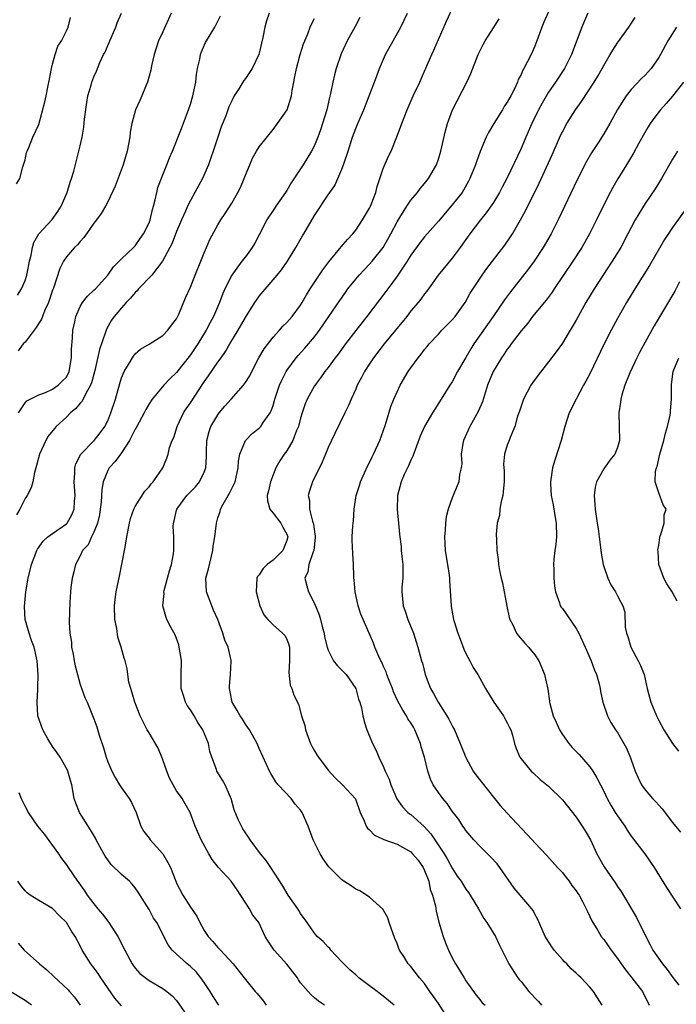
# Model space of a CAD drawing. Units: inches. Extents: x 2559000 to 2562000, y 1536000 to 1539000.
# Drawn here: x 2559950 to 2560046, y 1537363 to 1537506 of the extents above; entities that cross this region are included whole.
import ezdxf

# ---------------------------------------------------------------- set-up
doc = ezdxf.new("R2010")
doc.units = ezdxf.units.IN
doc.header["$MEASUREMENT"] = 0
doc.layers.add('LD25591536_2ft', color=123, linetype='Continuous')

msp = doc.modelspace()

# ---------------------------------------------------------------- linework, layer by layer
at = {"layer": 'LD25591536_2ft'}
for points, elevation in [([(2560027.76, 1537509), (2560026.3, 1537505.7), (2560026, 1537505), (2560025.31, 1537503), (2560025, 1537502.23), (2560024.45, 1537501), (2560023.91, 1537499.91), (2560023.41, 1537499), (2560023.25, 1537498.75), (2560023, 1537498.14), (2560022.61, 1537497.39), (2560022.47, 1537497), (2560022.03, 1537496.03), (2560021.52, 1537495), (2560021, 1537494.11), (2560020.55, 1537493.45), (2560020.29, 1537493), (2560019.03, 1537491), (2560018.29, 1537489.71), (2560017.96, 1537489), (2560017.08, 1537486.92), (2560016.54, 1537485.46), (2560016.39, 1537485), (2560015.58, 1537483), (2560015.38, 1537482.62), (2560014.66, 1537481.35), (2560014.44, 1537481), (2560013, 1537479.18), (2560011, 1537476.84), (2560009, 1537474.56), (2560008.32, 1537473.68), (2560007, 1537471.89), (2560006.46, 1537471), (2560005, 1537468.82), (2560003.65, 1537467), (2560003.39, 1537466.61), (2560000.63, 1537463), (2559999, 1537460.97), (2559997.5, 1537459), (2559996.46, 1537457.54), (2559996.04, 1537457), (2559995, 1537455.57), (2559994.54, 1537455), (2559993.91, 1537454.09), (2559993, 1537452.93), (2559991.96, 1537451), (2559991.67, 1537450.33), (2559991.23, 1537449), (2559991, 1537448.23), (2559990.68, 1537447), (2559990.43, 1537446.43), (2559989.88, 1537445), (2559989, 1537443.5), (2559988.62, 1537443), (2559987.97, 1537442.03), (2559987.42, 1537441), (2559987, 1537440.01), (2559986.62, 1537439), (2559986.33, 1537437.67), (2559986.14, 1537437), (2559986.21, 1537436.21), (2559986.55, 1537435), (2559987, 1537434.45), (2559988.11, 1537433), (2559988.41, 1537432.41), (2559989, 1537431.37), (2559989.14, 1537431), (2559989, 1537430.45), (2559988.43, 1537429), (2559987, 1537427.62), (2559986.14, 1537427), (2559985.59, 1537426.41), (2559985, 1537425.5), (2559984.76, 1537425.24), (2559984.65, 1537425), (2559984.55, 1537423), (2559985.06, 1537421), (2559985.67, 1537419.67), (2559986.23, 1537419), (2559987, 1537418.24), (2559988.39, 1537417), (2559988.69, 1537416.69), (2559989, 1537416.13), (2559989.31, 1537415.31), (2559989.38, 1537415), (2559989.4, 1537413.4), (2559989.4, 1537413), (2559989.3, 1537411.3), (2559989.48, 1537409.48), (2559989.72, 1537409), (2559990.04, 1537408.04), (2559990.71, 1537406.71), (2559991.15, 1537405), (2559991.6, 1537403.6), (2559991.69, 1537403), (2559992.1, 1537401.9), (2559992.46, 1537401), (2559992.63, 1537400.63), (2559993, 1537399.92), (2559993.35, 1537399.35), (2559993.59, 1537399), (2559995, 1537397.14), (2559996.03, 1537396.03), (2559997.09, 1537395), (2559998.95, 1537392.95), (2559999.63, 1537391), (2560000.21, 1537389.79), (2560000.51, 1537389), (2560000.7, 1537388.7), (2560001, 1537388.46), (2560001.71, 1537387.71), (2560003, 1537387.14), (2560003.08, 1537387.08), (2560005, 1537386.38), (2560007, 1537385.27), (2560007.27, 1537385), (2560008.05, 1537384.05), (2560008.8, 1537383), (2560009, 1537382.58), (2560009.6, 1537381), (2560009.83, 1537379.83), (2560010.13, 1537379), (2560010.57, 1537377.43), (2560010.68, 1537376.68), (2560011.09, 1537375.09), (2560011.68, 1537373), (2560012.05, 1537372.05), (2560012.45, 1537371), (2560013, 1537369.89), (2560013.49, 1537369), (2560014.08, 1537368.08), (2560014.73, 1537367), (2560015, 1537366.57), (2560016.49, 1537364.49), (2560017, 1537363.83), (2560017.38, 1537363.38), (2560017.81, 1537363)], 8450), ([(2559986.43, 1537507), (2559986.07, 1537505.93), (2559985.8, 1537505), (2559985.51, 1537503.51), (2559985, 1537501.2), (2559984.94, 1537501), (2559983.96, 1537499), (2559983.59, 1537498.41), (2559983, 1537497.53), (2559982.76, 1537497.24), (2559982.05, 1537496.05), (2559981.37, 1537495), (2559981, 1537494.3), (2559980.59, 1537493.41), (2559980.13, 1537492.13), (2559979.49, 1537490.51), (2559978.97, 1537489.03), (2559978.3, 1537487), (2559977.99, 1537486.01), (2559977.62, 1537485), (2559976.76, 1537483), (2559975.67, 1537481), (2559975, 1537479.82), (2559974.59, 1537479), (2559974.3, 1537478.3), (2559973.71, 1537477), (2559973, 1537475.33), (2559972.37, 1537473.63), (2559970.96, 1537471), (2559969.4, 1537469), (2559967.49, 1537467), (2559967.28, 1537466.72), (2559967, 1537466.49), (2559966.33, 1537465.67), (2559965.69, 1537465), (2559965, 1537464.24), (2559963.94, 1537463), (2559963.56, 1537462.44), (2559962.83, 1537461.17), (2559962.69, 1537460.69), (2559961.81, 1537458.19), (2559961.14, 1537455.14), (2559960.66, 1537453.34), (2559960.51, 1537453), (2559959.8, 1537451.8), (2559959.28, 1537450.72), (2559959, 1537450.43), (2559958.36, 1537449.64), (2559957.6, 1537449), (2559957, 1537448.38), (2559955.52, 1537447), (2559955.27, 1537446.73), (2559954.38, 1537445.62), (2559954.03, 1537445), (2559953.1, 1537443), (2559952.66, 1537441.34), (2559952.36, 1537440.36), (2559952.11, 1537439), (2559951.89, 1537438.11), (2559951.31, 1537437), (2559951, 1537436.56), (2559950.23, 1537435), (2559949.78, 1537434.22)], 8462), ([(2559949.92, 1537466.08), (2559950.47, 1537467), (2559951, 1537468.23), (2559951.24, 1537469), (2559951.64, 1537471), (2559951.87, 1537471.87), (2559952.09, 1537473), (2559952.29, 1537473.71), (2559953.01, 1537474.99), (2559954.92, 1537477.08), (2559955.77, 1537478.23), (2559956.22, 1537479), (2559957.09, 1537481), (2559957.53, 1537482.47), (2559957.75, 1537483), (2559958.07, 1537484.07), (2559958.83, 1537487), (2559959, 1537487.74), (2559959.27, 1537489), (2559959.52, 1537490.48), (2559959.64, 1537491.64), (2559959.95, 1537494.05), (2559960.12, 1537495), (2559960.58, 1537496.58), (2559960.68, 1537497), (2559961, 1537497.79), (2559961.38, 1537498.62), (2559961.86, 1537499.86), (2559962.41, 1537501), (2559962.62, 1537501.38), (2559963, 1537502.33), (2559963.22, 1537502.78), (2559963.3, 1537503), (2559964.18, 1537505), (2559964.36, 1537505.64), (2559965.02, 1537507.02)], 8468), ([(2559972.21, 1537507), (2559971, 1537504.31), (2559970.39, 1537503), (2559969.75, 1537501), (2559969.38, 1537499.38), (2559969.26, 1537498.74), (2559968.76, 1537497), (2559968.57, 1537496.57), (2559967.93, 1537495), (2559967.65, 1537494.35), (2559967.01, 1537493), (2559966.48, 1537491), (2559966.26, 1537489.74), (2559966.19, 1537489), (2559966.02, 1537488.02), (2559965.81, 1537487), (2559965.35, 1537485.35), (2559965.24, 1537485), (2559964.09, 1537481.91), (2559963, 1537479.65), (2559962.66, 1537479), (2559962.04, 1537477.96), (2559961.36, 1537477), (2559961, 1537476.56), (2559959.93, 1537475), (2559959.54, 1537474.46), (2559959, 1537473.89), (2559958.61, 1537473.39), (2559958.19, 1537473), (2559957, 1537471.63), (2559956.58, 1537471), (2559956.05, 1537469.95), (2559955.12, 1537467.12), (2559955, 1537466.8), (2559954.4, 1537465), (2559953.89, 1537463.9), (2559953.54, 1537463), (2559953.4, 1537462.6), (2559953, 1537462.01), (2559952.62, 1537461.38), (2559951, 1537459.28), (2559950.75, 1537459), (2559949.99, 1537458.01)], 8466), ([(2559994.48, 1537363), (2559993.6, 1537363.6), (2559993, 1537364.1), (2559992.52, 1537364.52), (2559992.08, 1537365), (2559991, 1537366.28), (2559990.7, 1537366.7), (2559990.53, 1537367), (2559989.87, 1537367.87), (2559988.98, 1537368.99), (2559987.15, 1537371), (2559986.3, 1537372.3), (2559985.88, 1537373), (2559984.93, 1537375), (2559984.09, 1537376.09), (2559983.58, 1537377), (2559981.77, 1537379.77), (2559980.9, 1537381), (2559979.05, 1537383.05), (2559978.17, 1537384.17), (2559977.66, 1537385), (2559976.58, 1537387), (2559975.69, 1537389), (2559974.95, 1537391), (2559974.23, 1537392.23), (2559973.82, 1537393), (2559973, 1537394.15), (2559972.48, 1537395), (2559971.99, 1537395.99), (2559971.56, 1537397), (2559971, 1537398.64), (2559970.87, 1537399), (2559970.31, 1537400.31), (2559969, 1537402.55), (2559968.72, 1537403), (2559968.13, 1537404.13), (2559967.72, 1537405), (2559966.93, 1537407), (2559966.52, 1537408.52), (2559966.35, 1537409), (2559966.08, 1537409.92), (2559965.9, 1537411), (2559965.82, 1537411.82), (2559965.51, 1537413), (2559965.38, 1537413.38), (2559964.96, 1537415), (2559964.46, 1537416.46), (2559964.31, 1537417.69), (2559964.02, 1537419), (2559963.98, 1537421), (2559964.09, 1537421.91), (2559964.25, 1537423), (2559964.72, 1537425.28), (2559965.44, 1537429), (2559965.51, 1537429.51), (2559965.76, 1537431), (2559966.14, 1537433), (2559966.33, 1537433.67), (2559966.79, 1537435), (2559967, 1537435.43), (2559968.39, 1537437.61), (2559969, 1537438.28), (2559969.29, 1537438.71), (2559969.6, 1537439), (2559970.99, 1537441.01), (2559971.57, 1537442.43), (2559971.77, 1537443), (2559971.98, 1537443.98), (2559972.38, 1537445), (2559972.59, 1537445.41), (2559973.06, 1537447), (2559974.02, 1537449), (2559974.41, 1537449.59), (2559975, 1537450.44), (2559977, 1537453.5), (2559977.64, 1537454.36), (2559979, 1537456.34), (2559979.46, 1537457), (2559980.11, 1537457.89), (2559980.73, 1537459), (2559981.94, 1537461), (2559983, 1537462.86), (2559984.38, 1537465), (2559984.62, 1537465.38), (2559985, 1537465.92), (2559987.59, 1537469), (2559988.22, 1537469.78), (2559989.09, 1537471), (2559990.31, 1537473), (2559991.28, 1537474.72), (2559991.46, 1537475), (2559993, 1537477.64), (2559995, 1537480.65), (2559995.98, 1537482.02), (2559996.41, 1537483), (2559997, 1537484.38), (2559997.22, 1537485), (2559997.31, 1537485.31), (2559997.89, 1537487), (2559998.53, 1537489), (2559999, 1537490.29), (2559999.29, 1537491), (2560000.17, 1537493), (2560000.4, 1537493.6), (2560000.98, 1537495), (2560001.73, 1537497), (2560002.06, 1537497.94), (2560002.48, 1537499), (2560003.35, 1537501), (2560004.42, 1537503), (2560005.54, 1537505), (2560006.5, 1537507)], 8456), ([(2560004.59, 1537363), (2560003, 1537364.35), (2560002.6, 1537364.6), (2560002.13, 1537365), (2560001, 1537365.85), (2559999.45, 1537367), (2559999, 1537367.41), (2559998.15, 1537368.15), (2559997.28, 1537369), (2559997, 1537369.33), (2559995.39, 1537371), (2559995.23, 1537371.23), (2559995, 1537371.45), (2559994.27, 1537372.27), (2559993.43, 1537373), (2559993, 1537373.45), (2559991.95, 1537375), (2559991, 1537376.31), (2559990.75, 1537376.75), (2559990.59, 1537377), (2559989.19, 1537379), (2559988.37, 1537380.37), (2559986.69, 1537383), (2559986.02, 1537384.02), (2559985.17, 1537385), (2559983.69, 1537387), (2559983.43, 1537387.43), (2559983, 1537388.03), (2559982.64, 1537388.64), (2559982.41, 1537389), (2559981.95, 1537389.95), (2559981.38, 1537391.38), (2559980.91, 1537393), (2559980.81, 1537393.19), (2559980.04, 1537395), (2559979.68, 1537395.68), (2559978.85, 1537397), (2559978.78, 1537397.22), (2559978.1, 1537399), (2559977.83, 1537399.82), (2559977.62, 1537401), (2559976.8, 1537403), (2559976.06, 1537404.06), (2559975.54, 1537405), (2559975, 1537405.89), (2559974.54, 1537406.54), (2559974.3, 1537407), (2559973.98, 1537407.98), (2559973.68, 1537409), (2559973.65, 1537411), (2559973.7, 1537413), (2559973.62, 1537413.62), (2559973.39, 1537415), (2559973.32, 1537415.32), (2559972.78, 1537416.78), (2559972.2, 1537417.8), (2559971.6, 1537419), (2559971.42, 1537419.42), (2559971, 1537421), (2559971.2, 1537422.8), (2559971.17, 1537423), (2559971.21, 1537423.21), (2559971.95, 1537426.05), (2559972.25, 1537427), (2559972.54, 1537428.54), (2559972.6, 1537429), (2559972.61, 1537429.39), (2559972.58, 1537431), (2559972.52, 1537432.52), (2559972.54, 1537433), (2559972.65, 1537433.35), (2559973, 1537434.89), (2559973.03, 1537435), (2559974.48, 1537437), (2559975.74, 1537438.26), (2559976.32, 1537439), (2559977, 1537440.41), (2559977.24, 1537441), (2559977.32, 1537442.68), (2559977.32, 1537443), (2559977.35, 1537443.35), (2559977.38, 1537445), (2559977.72, 1537446.28), (2559977.99, 1537447), (2559979, 1537448.73), (2559979.2, 1537449), (2559980.01, 1537449.99), (2559980.9, 1537451), (2559982.73, 1537453), (2559983, 1537453.39), (2559983.61, 1537454.39), (2559983.91, 1537455), (2559984.96, 1537457), (2559985.69, 1537458.31), (2559987, 1537459.99), (2559987.93, 1537461), (2559988.43, 1537461.57), (2559989, 1537462.1), (2559989.76, 1537463), (2559991, 1537464.65), (2559991.22, 1537465), (2559991.87, 1537466.13), (2559992.41, 1537467), (2559994.22, 1537469.78), (2559995.09, 1537470.91), (2559996.03, 1537472.03), (2559996.9, 1537473.1), (2559997.82, 1537474.18), (2559998.58, 1537475), (2559999, 1537475.52), (2560000.01, 1537477), (2560001, 1537478.71), (2560001.14, 1537479), (2560001.24, 1537479.24), (2560001.92, 1537481), (2560002.13, 1537481.87), (2560003, 1537484.48), (2560003.76, 1537486.24), (2560004.13, 1537487), (2560004.95, 1537489.05), (2560005.51, 1537490.49), (2560005.68, 1537491), (2560006.48, 1537493), (2560007.35, 1537495), (2560008.29, 1537497), (2560009, 1537498.61), (2560010.03, 1537501), (2560010.35, 1537501.65), (2560012.16, 1537505.84), (2560013, 1537507.66)], 8454), ([(2560032.71, 1537507), (2560032.18, 1537505.82), (2560031.85, 1537505), (2560030.34, 1537501), (2560029.32, 1537499), (2560028, 1537497), (2560027, 1537495.53), (2560026.06, 1537493.94), (2560025.56, 1537493), (2560024.56, 1537491), (2560023.68, 1537489), (2560023, 1537487.39), (2560020.93, 1537483), (2560020.26, 1537481.74), (2560019.89, 1537481), (2560019, 1537479.53), (2560017.96, 1537478.04), (2560017.11, 1537477), (2560015.57, 1537475), (2560014.16, 1537473), (2560013, 1537471.44), (2560010.99, 1537469), (2560009.32, 1537466.68), (2560009, 1537466.29), (2560008.48, 1537465.52), (2560008.06, 1537465), (2560007, 1537463.79), (2560006.42, 1537463), (2560004.79, 1537461), (2560003.14, 1537459), (2560001.57, 1537457), (2560001, 1537456.14), (2560000.27, 1537455), (2559999.86, 1537454.14), (2559999.23, 1537453), (2559999, 1537452.45), (2559998.32, 1537451), (2559997.94, 1537450.06), (2559997.4, 1537449), (2559995.98, 1537446.02), (2559995.47, 1537445), (2559995, 1537443.97), (2559994.6, 1537443), (2559994.14, 1537441.86), (2559992.74, 1537439), (2559992.3, 1537437.7), (2559992.11, 1537437), (2559992.29, 1537436.29), (2559992.3, 1537435), (2559992.71, 1537433.29), (2559992.83, 1537433), (2559992.87, 1537432.87), (2559993, 1537431.75), (2559993.1, 1537431.1), (2559993.1, 1537430.9), (2559992.91, 1537429), (2559992.82, 1537428.82), (2559992.22, 1537427), (2559992.06, 1537425.94), (2559991.64, 1537425), (2559991.9, 1537423.9), (2559992.14, 1537423), (2559993, 1537421.34), (2559993.7, 1537419.7), (2559993.9, 1537419), (2559994.2, 1537417.8), (2559994.42, 1537417), (2559994.49, 1537416.49), (2559994.85, 1537415), (2559995, 1537414.55), (2559995.78, 1537413), (2559996.31, 1537412.31), (2559997, 1537411.67), (2559997.6, 1537411), (2559999.02, 1537409), (2559999.43, 1537407.43), (2559999.6, 1537407), (2559999.82, 1537406.18), (2560000.02, 1537405), (2560000.21, 1537404.21), (2560000.64, 1537403), (2560001, 1537402.07), (2560001.44, 1537401), (2560001.97, 1537399.97), (2560002.36, 1537399), (2560003, 1537397.71), (2560003.27, 1537397), (2560003.85, 1537395.85), (2560004.08, 1537395), (2560004.95, 1537392.95), (2560005.79, 1537391.79), (2560006.59, 1537391), (2560006.81, 1537390.81), (2560007, 1537390.69), (2560008.94, 1537388.94), (2560009.9, 1537387.9), (2560011.85, 1537385), (2560012.27, 1537384.27), (2560013, 1537382.9), (2560013.75, 1537381.75), (2560014.29, 1537381), (2560015, 1537379.87), (2560015.38, 1537379.38), (2560015.64, 1537379), (2560016.84, 1537377), (2560017.6, 1537375.6), (2560018.04, 1537375), (2560019.28, 1537373), (2560019.83, 1537371.83), (2560021.23, 1537369), (2560022.52, 1537367), (2560022.75, 1537366.75), (2560023, 1537366.46), (2560024.14, 1537365), (2560024.57, 1537364.57), (2560025, 1537364.07), (2560025.54, 1537363.54), (2560025.97, 1537363)], 8448), ([(2559949.76, 1537482.24), (2559950.25, 1537483), (2559950.7, 1537484.7), (2559951, 1537485.71), (2559951.23, 1537486.77), (2559951.3, 1537487), (2559951.54, 1537487.54), (2559952.13, 1537489), (2559953, 1537490.88), (2559953.86, 1537494.14), (2559954.05, 1537495), (2559954.3, 1537496.3), (2559954.56, 1537497.44), (2559954.86, 1537499), (2559955, 1537499.6), (2559955.36, 1537501), (2559955.78, 1537502.22), (2559956.27, 1537503), (2559957, 1537504.47), (2559957.24, 1537505), (2559957.6, 1537506.4)], 8470), ([(2559950.07, 1537449), (2559951, 1537450.44), (2559951.26, 1537450.74), (2559953, 1537451.64), (2559953.96, 1537451.96), (2559955, 1537452.42), (2559955.82, 1537453), (2559956.39, 1537453.61), (2559957, 1537454.2), (2559957.42, 1537455), (2559957.76, 1537457), (2559957.75, 1537458.25), (2559957.9, 1537459.9), (2559957.95, 1537461), (2559958.22, 1537462.22), (2559958.37, 1537463), (2559959, 1537464.44), (2559959.32, 1537465), (2559960.05, 1537465.95), (2559961, 1537466.8), (2559961.21, 1537467), (2559963, 1537468.97), (2559963.82, 1537470.18), (2559965, 1537471.35), (2559966.75, 1537473), (2559967, 1537473.25), (2559967.7, 1537474.3), (2559968.2, 1537475), (2559969, 1537476.58), (2559969.16, 1537477), (2559969.5, 1537478.5), (2559969.66, 1537479), (2559969.9, 1537479.9), (2559970.12, 1537481), (2559970.3, 1537481.7), (2559971, 1537483.55), (2559971.6, 1537485), (2559971.98, 1537486.02), (2559972.4, 1537487), (2559973.72, 1537490.28), (2559974.74, 1537493), (2559975, 1537493.8), (2559975.35, 1537495), (2559975.45, 1537495.45), (2559975.77, 1537497), (2559975.88, 1537498.12), (2559976.04, 1537499), (2559976.36, 1537500.36), (2559976.46, 1537501), (2559976.6, 1537501.4), (2559977.22, 1537502.78), (2559978.53, 1537505), (2559979.35, 1537506.65)], 8464), ([(2559979.15, 1537363), (2559978.29, 1537364.29), (2559977.86, 1537365), (2559977, 1537366.31), (2559976.52, 1537367), (2559975.84, 1537367.84), (2559975, 1537368.62), (2559974.54, 1537369), (2559972.34, 1537371), (2559971.79, 1537371.79), (2559970.11, 1537375), (2559969.67, 1537375.67), (2559969, 1537376.9), (2559967.44, 1537379.44), (2559967, 1537380.07), (2559966.57, 1537380.57), (2559966.15, 1537381), (2559965, 1537381.98), (2559963.47, 1537383.47), (2559963, 1537384.11), (2559962.63, 1537384.63), (2559962.42, 1537385), (2559961.34, 1537387), (2559961.24, 1537387.24), (2559960.5, 1537388.49), (2559960.15, 1537389), (2559958.89, 1537391), (2559958.35, 1537392.35), (2559958.15, 1537393), (2559957.77, 1537395), (2559957.62, 1537395.62), (2559957.2, 1537397), (2559957.14, 1537397.14), (2559956.08, 1537399), (2559955.66, 1537399.66), (2559955, 1537400.56), (2559954.33, 1537401.67), (2559953.57, 1537403), (2559952.86, 1537405), (2559952.78, 1537407), (2559952.85, 1537408.85), (2559952.87, 1537409.13), (2559952.88, 1537411), (2559952.76, 1537413), (2559952.33, 1537415), (2559951.96, 1537415.96), (2559951.6, 1537417), (2559951.01, 1537419.01), (2559950.91, 1537420.91), (2559951.1, 1537423), (2559951.44, 1537425), (2559951.95, 1537427), (2559952.7, 1537429), (2559952.8, 1537429.2), (2559953.61, 1537430.39), (2559954.32, 1537431), (2559955, 1537431.49), (2559957, 1537432.88), (2559957.11, 1537433), (2559957.81, 1537434.19), (2559958.13, 1537435), (2559958.17, 1537436.17), (2559958.26, 1537437), (2559958.12, 1537439), (2559958.24, 1537440.24), (2559958.22, 1537441), (2559958.38, 1537441.62), (2559959, 1537442.8), (2559959.06, 1537442.94), (2559961.05, 1537445), (2559961.91, 1537446.09), (2559962.58, 1537447), (2559963, 1537447.82), (2559963.47, 1537449), (2559964.11, 1537451), (2559964.74, 1537453.26), (2559965, 1537454.1), (2559965.38, 1537455), (2559966.03, 1537456.03), (2559966.59, 1537457), (2559966.75, 1537457.25), (2559967, 1537457.57), (2559967.74, 1537458.26), (2559969, 1537458.98), (2559971, 1537460.24), (2559971.73, 1537461), (2559972.25, 1537461.75), (2559973, 1537462.67), (2559973.32, 1537463.32), (2559974.31, 1537465.69), (2559975, 1537467.24), (2559975.69, 1537469), (2559976.51, 1537471), (2559977, 1537472.25), (2559977.33, 1537473), (2559977.82, 1537474.18), (2559979, 1537476.3), (2559979.44, 1537477), (2559980.07, 1537477.93), (2559981, 1537479.46), (2559981.91, 1537481), (2559982.27, 1537481.73), (2559982.83, 1537483), (2559983, 1537483.5), (2559983.61, 1537485), (2559984.04, 1537485.96), (2559984.62, 1537487), (2559985, 1537487.61), (2559987, 1537490.11), (2559987.66, 1537491), (2559989.03, 1537493), (2559989.7, 1537495), (2559989.8, 1537495.8), (2559990, 1537497), (2559990.18, 1537497.82), (2559990.39, 1537499), (2559990.96, 1537501), (2559991.44, 1537502.56), (2559991.6, 1537503), (2559992.03, 1537504.03), (2559992.4, 1537505), (2559992.58, 1537505.42), (2559993, 1537506.25)], 8460), ([(2559999.62, 1537506.38), (2559998.93, 1537505.07), (2559997.78, 1537503), (2559996.88, 1537501.12), (2559996.18, 1537499), (2559995.94, 1537498.06), (2559995.69, 1537497), (2559995.36, 1537495.36), (2559995.21, 1537494.79), (2559994.81, 1537493), (2559994.19, 1537491), (2559993.89, 1537490.1), (2559993.49, 1537489), (2559993, 1537487.82), (2559992.59, 1537487), (2559991.36, 1537485), (2559989.63, 1537482.37), (2559989, 1537481.28), (2559988.82, 1537481), (2559987.42, 1537479), (2559987, 1537478.36), (2559986.44, 1537477.56), (2559986.11, 1537477), (2559985, 1537474.84), (2559984.35, 1537473.65), (2559983.97, 1537473), (2559983, 1537471.67), (2559982.48, 1537471), (2559981.01, 1537469), (2559980.02, 1537467), (2559979.69, 1537466.31), (2559979.22, 1537465), (2559978.36, 1537463), (2559977.88, 1537462.12), (2559977.31, 1537461), (2559976.07, 1537459), (2559975, 1537457.41), (2559973, 1537454.88), (2559972.04, 1537453.96), (2559971.13, 1537453), (2559969.44, 1537451), (2559969, 1537450.32), (2559968.52, 1537449.48), (2559968.31, 1537449), (2559967.22, 1537447), (2559967, 1537446.65), (2559966.17, 1537445), (2559965, 1537443.21), (2559964.08, 1537441.92), (2559963.22, 1537441), (2559963, 1537440.62), (2559962.32, 1537439), (2559962.13, 1537437.87), (2559962.05, 1537436.05), (2559961.92, 1537435), (2559961.79, 1537434.21), (2559961.52, 1537433), (2559961, 1537431.66), (2559960.67, 1537431), (2559960.15, 1537429.85), (2559959.36, 1537429), (2559959, 1537428.26), (2559958.33, 1537427), (2559958.09, 1537425.91), (2559957.85, 1537425), (2559957.67, 1537423.67), (2559957.59, 1537423), (2559957.48, 1537421.48), (2559957.39, 1537418.61), (2559957.48, 1537417), (2559957.73, 1537415.73), (2559957.75, 1537415), (2559957.98, 1537413.98), (2559958.14, 1537413), (2559958.27, 1537412.27), (2559958.59, 1537411), (2559959, 1537409.58), (2559959.69, 1537407.69), (2559960.01, 1537407), (2559961, 1537404.58), (2559961.41, 1537403.41), (2559961.77, 1537402.23), (2559962.39, 1537400.39), (2559962.79, 1537399), (2559963, 1537398.33), (2559963.59, 1537397), (2559964.06, 1537396.06), (2559964.71, 1537395), (2559965, 1537394.56), (2559966.12, 1537393), (2559966.45, 1537392.45), (2559967.14, 1537391), (2559967.82, 1537389), (2559968.24, 1537388.24), (2559969, 1537387.27), (2559969.17, 1537387), (2559971.02, 1537385), (2559971.74, 1537383.74), (2559972.1, 1537383), (2559972.88, 1537381), (2559973, 1537380.74), (2559973.89, 1537379), (2559975, 1537377.24), (2559975.93, 1537375.93), (2559976.36, 1537375), (2559977, 1537373.87), (2559977.57, 1537373), (2559978.26, 1537372.26), (2559979, 1537371.4), (2559979.2, 1537371.2), (2559979.36, 1537371), (2559981.23, 1537369), (2559982.83, 1537367), (2559983, 1537366.75), (2559984.41, 1537365), (2559984.7, 1537364.7), (2559985.6, 1537363.6), (2559986.01, 1537363)], 8458), ([(2560012.46, 1537361), (2560011, 1537363.26), (2560010.3, 1537364.3), (2560009.78, 1537365), (2560009, 1537366.15), (2560008.25, 1537367), (2560007, 1537368.62), (2560006.82, 1537368.82), (2560006.64, 1537369), (2560006.07, 1537369.93), (2560005.38, 1537371), (2560005.26, 1537371.26), (2560005, 1537371.99), (2560004.7, 1537372.7), (2560003.84, 1537375), (2560003.68, 1537375.68), (2560002.95, 1537376.95), (2560001, 1537378.69), (2559999.6, 1537379.6), (2559999, 1537379.84), (2559998.32, 1537380.32), (2559997.28, 1537381), (2559997, 1537381.21), (2559995.09, 1537383.09), (2559994.26, 1537384.26), (2559993.82, 1537385), (2559992.83, 1537387), (2559992.1, 1537389), (2559991.23, 1537391), (2559991, 1537391.32), (2559990.22, 1537392.22), (2559989.62, 1537393), (2559987.75, 1537395), (2559987.42, 1537395.42), (2559986.67, 1537396.67), (2559986.49, 1537397), (2559986.04, 1537397.96), (2559985, 1537400.26), (2559984.69, 1537401), (2559983.58, 1537403), (2559983.35, 1537403.35), (2559983, 1537403.83), (2559982.55, 1537404.55), (2559982.22, 1537405), (2559981.81, 1537405.81), (2559981.07, 1537407), (2559980.75, 1537408.75), (2559980.68, 1537409), (2559980.69, 1537409.31), (2559980.83, 1537411), (2559980.94, 1537412.94), (2559980.93, 1537413.07), (2559980.47, 1537415), (2559979.98, 1537415.98), (2559979.72, 1537417), (2559978.98, 1537419), (2559978.36, 1537420.36), (2559978.1, 1537421), (2559977.33, 1537423), (2559977.25, 1537425), (2559977.62, 1537426.38), (2559978.25, 1537429), (2559978.33, 1537429.67), (2559978.55, 1537431), (2559978.79, 1537433), (2559979, 1537433.75), (2559979.33, 1537434.67), (2559979.38, 1537435), (2559979.75, 1537435.75), (2559980.47, 1537437), (2559980.68, 1537437.32), (2559981.49, 1537439), (2559981.94, 1537441), (2559981.99, 1537442.01), (2559982.16, 1537443), (2559983, 1537444.99), (2559983.99, 1537446.01), (2559985, 1537446.78), (2559985.21, 1537447), (2559985.58, 1537447.58), (2559986.57, 1537449), (2559986.72, 1537449.27), (2559987, 1537450.06), (2559987.22, 1537450.78), (2559987.27, 1537451), (2559987.95, 1537453), (2559988.26, 1537453.74), (2559988.9, 1537455), (2559989, 1537455.16), (2559990.37, 1537457), (2559990.66, 1537457.34), (2559991.63, 1537458.37), (2559993, 1537460.03), (2559993.74, 1537461), (2559995.12, 1537463), (2559996.68, 1537465.32), (2559997.51, 1537466.49), (2559997.88, 1537467), (2559999, 1537468.4), (2559999.51, 1537469), (2560000.22, 1537469.78), (2560001, 1537470.58), (2560001.37, 1537471), (2560002.98, 1537473), (2560004.09, 1537475), (2560005, 1537476.75), (2560006.42, 1537479), (2560007, 1537479.87), (2560007.95, 1537481), (2560008.4, 1537481.6), (2560009, 1537482.28), (2560009.58, 1537483), (2560010.73, 1537485), (2560011, 1537485.82), (2560011.34, 1537487), (2560012.04, 1537489.96), (2560012.34, 1537491), (2560013.07, 1537493), (2560015.13, 1537497), (2560015.72, 1537498.28), (2560016.79, 1537501), (2560017.51, 1537502.49), (2560017.78, 1537503), (2560019, 1537504.9), (2560019.81, 1537506.19)], 8452), ([(2560034.78, 1537363), (2560034.09, 1537364.1), (2560033.5, 1537365), (2560033, 1537365.63), (2560031.71, 1537367), (2560031.34, 1537367.34), (2560031, 1537367.68), (2560030.28, 1537368.28), (2560029.63, 1537369), (2560029.3, 1537369.3), (2560029, 1537369.63), (2560027.81, 1537371), (2560027.47, 1537371.47), (2560026.68, 1537372.68), (2560026.51, 1537373), (2560025.44, 1537375.44), (2560025, 1537376.23), (2560024.74, 1537376.74), (2560024.55, 1537377), (2560022.02, 1537380.02), (2560019.93, 1537383), (2560019.53, 1537383.53), (2560018.56, 1537384.56), (2560017, 1537386.11), (2560016.15, 1537387), (2560015, 1537388.37), (2560014.75, 1537388.75), (2560014.54, 1537389), (2560013.95, 1537389.95), (2560013, 1537391.18), (2560012.28, 1537392.28), (2560011.63, 1537393), (2560011, 1537393.87), (2560010.26, 1537395), (2560009.85, 1537395.85), (2560009.47, 1537397), (2560008.97, 1537399), (2560008.52, 1537400.52), (2560008.41, 1537401), (2560007.58, 1537403), (2560007.37, 1537403.37), (2560007, 1537403.98), (2560006.59, 1537404.59), (2560006.36, 1537405), (2560005.82, 1537405.82), (2560005.13, 1537407.13), (2560004.51, 1537408.51), (2560004.33, 1537409), (2560003.87, 1537410.13), (2560003.54, 1537411), (2560003.41, 1537411.41), (2560003, 1537412.28), (2560002.79, 1537412.79), (2560002.67, 1537413), (2560002.36, 1537413.64), (2560001.79, 1537415), (2560001.59, 1537415.59), (2560000.94, 1537417), (2560000.08, 1537419), (2559999.77, 1537419.77), (2559999.36, 1537421), (2559998.91, 1537423), (2559998.78, 1537424.78), (2559998.73, 1537425), (2559998.71, 1537425.29), (2559998.68, 1537427), (2559998.58, 1537428.58), (2559998.51, 1537430.51), (2559998.51, 1537431), (2559998.58, 1537432.58), (2559998.62, 1537433), (2559998.67, 1537433.33), (2559998.79, 1537435), (2559999.09, 1537437), (2559999.55, 1537438.45), (2559999.7, 1537439), (2560000.29, 1537440.29), (2560000.72, 1537441.28), (2560001, 1537441.79), (2560001.38, 1537442.62), (2560001.59, 1537443), (2560002.51, 1537445), (2560003, 1537446.34), (2560003.33, 1537447.33), (2560004.09, 1537449.91), (2560004.53, 1537451), (2560005, 1537452.06), (2560005.46, 1537453), (2560006.63, 1537455), (2560007, 1537455.55), (2560008.05, 1537457), (2560008.49, 1537457.51), (2560009, 1537458.2), (2560009.37, 1537458.63), (2560009.65, 1537459), (2560011, 1537460.42), (2560011.5, 1537461), (2560013, 1537462.49), (2560013.43, 1537463), (2560014.89, 1537465), (2560015.64, 1537466.36), (2560017.35, 1537469), (2560018.03, 1537469.97), (2560020.64, 1537473.36), (2560021.46, 1537474.54), (2560021.76, 1537475), (2560022.92, 1537477), (2560023.65, 1537478.35), (2560025.64, 1537482.36), (2560027.53, 1537486.47), (2560028.75, 1537489.25), (2560029, 1537489.77), (2560029.66, 1537491), (2560030.91, 1537493), (2560031.78, 1537494.22), (2560033.62, 1537497), (2560034.14, 1537497.86), (2560034.78, 1537499), (2560035, 1537499.43), (2560035.96, 1537501), (2560036.34, 1537501.66), (2560037, 1537502.7), (2560038.64, 1537505), (2560039.59, 1537506.41)], 8446), ([(2560045.57, 1537505), (2560044.33, 1537503), (2560043.26, 1537501), (2560043, 1537500.57), (2560041.89, 1537499), (2560041, 1537498.03), (2560040.48, 1537497.52), (2560039, 1537495.92), (2560038.26, 1537495), (2560037, 1537493.05), (2560035.88, 1537491), (2560035, 1537489.48), (2560034.2, 1537488.2), (2560033.25, 1537486.75), (2560032.52, 1537485.48), (2560031.17, 1537482.83), (2560028.39, 1537477), (2560027.37, 1537475), (2560026.23, 1537473), (2560024.92, 1537471), (2560024.1, 1537469.9), (2560021.45, 1537466.55), (2560020.61, 1537465.39), (2560018.97, 1537463), (2560016.17, 1537459), (2560015.7, 1537458.3), (2560015, 1537457.05), (2560013.8, 1537455), (2560013, 1537453.51), (2560012.66, 1537453), (2560011.43, 1537451), (2560010.15, 1537449), (2560009, 1537447.04), (2560008.38, 1537445.62), (2560007.3, 1537442.71), (2560007, 1537442.11), (2560006.67, 1537441.33), (2560006.04, 1537440.04), (2560005.58, 1537439), (2560005.06, 1537437), (2560005.02, 1537434.98), (2560005.2, 1537433), (2560005.38, 1537431.38), (2560005.4, 1537431), (2560005.59, 1537429.59), (2560005.62, 1537429), (2560005.76, 1537427.76), (2560005.82, 1537427), (2560005.85, 1537426.15), (2560005.82, 1537425), (2560005.7, 1537423.7), (2560005.68, 1537423), (2560005.9, 1537421), (2560006.19, 1537420.19), (2560006.59, 1537419), (2560007.38, 1537417), (2560007.76, 1537415.76), (2560008.04, 1537415), (2560008.57, 1537413), (2560008.68, 1537412.68), (2560009.09, 1537411), (2560009.63, 1537409.63), (2560009.87, 1537409), (2560010.28, 1537408.28), (2560010.98, 1537407), (2560012.24, 1537405), (2560012.52, 1537404.52), (2560013, 1537403.59), (2560013.22, 1537403.22), (2560013.33, 1537403), (2560014.19, 1537401), (2560014.98, 1537398.98), (2560016.06, 1537397), (2560016.45, 1537396.45), (2560019, 1537393.19), (2560019.99, 1537391.99), (2560021, 1537390.88), (2560023.85, 1537387.85), (2560024.63, 1537387), (2560025, 1537386.57), (2560026.74, 1537384.74), (2560028.28, 1537383), (2560029, 1537382.27), (2560029.54, 1537381.54), (2560029.98, 1537381), (2560030.39, 1537380.39), (2560031, 1537379.62), (2560031.24, 1537379.24), (2560031.42, 1537379), (2560031.94, 1537378.06), (2560032.48, 1537377), (2560032.63, 1537376.63), (2560033, 1537375.89), (2560033.26, 1537375.26), (2560034.13, 1537373.87), (2560034.65, 1537373), (2560035, 1537372.56), (2560036.09, 1537371), (2560037, 1537369.81), (2560037.54, 1537369), (2560038.15, 1537368.15), (2560039.11, 1537367), (2560040.62, 1537365), (2560041.61, 1537363)], 8444), ([(2560046.58, 1537497), (2560045, 1537494.95), (2560044.08, 1537493.92), (2560043.23, 1537493), (2560043, 1537492.72), (2560041.75, 1537491), (2560041.46, 1537490.54), (2560040.72, 1537489.28), (2560040.04, 1537488.04), (2560039.32, 1537486.68), (2560038.31, 1537485), (2560037.05, 1537482.95), (2560036.31, 1537481.69), (2560035.93, 1537481), (2560035, 1537479.2), (2560033.94, 1537477), (2560032.94, 1537475), (2560031.81, 1537473), (2560030.52, 1537471), (2560027.83, 1537467), (2560027.5, 1537466.5), (2560026.63, 1537465.37), (2560024.69, 1537463), (2560023.97, 1537462.03), (2560023, 1537460.89), (2560021.58, 1537459), (2560021.34, 1537458.65), (2560021, 1537458.23), (2560020.51, 1537457.49), (2560020.16, 1537457), (2560018.96, 1537455), (2560018.15, 1537453), (2560017.39, 1537450.61), (2560016.8, 1537449.2), (2560015.55, 1537447), (2560014.64, 1537445), (2560014.55, 1537444.55), (2560014.32, 1537443), (2560014.39, 1537441.61), (2560014.29, 1537441), (2560014.05, 1537440.05), (2560013.96, 1537439), (2560013, 1537436.68), (2560012.41, 1537435), (2560012.11, 1537433.89), (2560012.03, 1537433), (2560012, 1537432), (2560011.9, 1537431), (2560011.95, 1537430.05), (2560012.01, 1537429), (2560012.12, 1537428.12), (2560012.32, 1537427), (2560012.56, 1537425.44), (2560012.6, 1537425), (2560012.61, 1537424.61), (2560012.84, 1537421), (2560012.88, 1537420.88), (2560013.21, 1537419), (2560013.28, 1537418.72), (2560013.84, 1537417), (2560014.17, 1537416.17), (2560014.71, 1537414.71), (2560015, 1537414.06), (2560015.58, 1537413), (2560016.05, 1537412.05), (2560016.73, 1537411), (2560017.84, 1537409), (2560019.06, 1537407), (2560020.44, 1537405), (2560020.64, 1537404.64), (2560021, 1537404.02), (2560021.32, 1537403.32), (2560021.51, 1537403), (2560021.78, 1537402.22), (2560022.07, 1537401), (2560022.28, 1537400.28), (2560022.82, 1537399), (2560023, 1537398.76), (2560024.48, 1537397), (2560024.77, 1537396.77), (2560025.8, 1537395.8), (2560027, 1537394.79), (2560029, 1537392.85), (2560031, 1537390.33), (2560031.9, 1537389), (2560032.33, 1537388.33), (2560033.1, 1537387), (2560034.03, 1537385), (2560035.08, 1537383.08), (2560036.72, 1537380.72), (2560037, 1537380.27), (2560037.53, 1537379.53), (2560039.76, 1537375.76), (2560041.11, 1537373), (2560041.77, 1537371.77), (2560042.13, 1537371), (2560043.52, 1537369), (2560044.2, 1537368.2), (2560045.06, 1537367.06), (2560045.9, 1537365.9)], 8442), ([(2560045.73, 1537487), (2560045, 1537485.85), (2560043.41, 1537483), (2560042.47, 1537481.53), (2560041, 1537479.37), (2560040.09, 1537477.91), (2560039.57, 1537477), (2560039, 1537475.92), (2560038.53, 1537475), (2560037.47, 1537473), (2560036.25, 1537471), (2560033.61, 1537467), (2560032.4, 1537465), (2560031.29, 1537463), (2560031, 1537462.46), (2560030.14, 1537461), (2560029, 1537459.12), (2560028.12, 1537457.88), (2560027, 1537456.39), (2560025.51, 1537454.49), (2560024.66, 1537453.34), (2560024.44, 1537453), (2560023.36, 1537451), (2560023, 1537449.98), (2560022.77, 1537449.23), (2560022.51, 1537448.51), (2560022.08, 1537447), (2560021.41, 1537445.41), (2560021.26, 1537445), (2560021, 1537444.3), (2560020.61, 1537443), (2560020.47, 1537441.53), (2560020.54, 1537440.54), (2560020.54, 1537439), (2560020.43, 1537437.57), (2560020.37, 1537437), (2560020.11, 1537436.11), (2560019.94, 1537435), (2560019.9, 1537434.1), (2560019.55, 1537433), (2560019.38, 1537431.38), (2560019.43, 1537430.57), (2560019.47, 1537429), (2560019.69, 1537427.69), (2560019.73, 1537427), (2560019.87, 1537426.13), (2560020.14, 1537425), (2560020.32, 1537424.32), (2560020.93, 1537420.92), (2560021.28, 1537419.28), (2560021.36, 1537419), (2560021.79, 1537418.21), (2560022.35, 1537417), (2560022.62, 1537416.62), (2560023.55, 1537415.55), (2560024.08, 1537415), (2560025, 1537413.86), (2560025.57, 1537413), (2560026.01, 1537412.01), (2560026.43, 1537411), (2560026.9, 1537408.9), (2560027.14, 1537407.14), (2560027.14, 1537407), (2560027.18, 1537406.82), (2560027.68, 1537405), (2560028.1, 1537404.1), (2560028.57, 1537403), (2560029, 1537402.31), (2560029.92, 1537401), (2560030.41, 1537400.41), (2560031.42, 1537399.42), (2560031.79, 1537399), (2560033, 1537397.62), (2560033.44, 1537397), (2560034.02, 1537396.02), (2560034.52, 1537395), (2560035, 1537394.07), (2560035.51, 1537393), (2560036.04, 1537392.04), (2560036.69, 1537391), (2560037, 1537390.51), (2560038.05, 1537389), (2560038.4, 1537388.4), (2560039, 1537387.53), (2560040.96, 1537385), (2560042.34, 1537383), (2560044.1, 1537380.1), (2560046.13, 1537377)], 8440), ([(2560047.2, 1537479), (2560045, 1537475.91), (2560043.85, 1537474.15), (2560041.63, 1537470.37), (2560039.53, 1537467), (2560038.33, 1537465), (2560037, 1537462.69), (2560036.09, 1537461), (2560035.09, 1537459), (2560033, 1537454.68), (2560032.42, 1537453.58), (2560032.08, 1537453), (2560031, 1537451), (2560030.01, 1537449), (2560029.38, 1537447), (2560028.83, 1537445), (2560027.89, 1537442.11), (2560027.57, 1537441), (2560027.3, 1537439), (2560027.3, 1537438.7), (2560027.39, 1537437), (2560027.67, 1537435.67), (2560027.9, 1537434.1), (2560028.12, 1537433), (2560028.14, 1537431), (2560028.05, 1537429.95), (2560027.89, 1537429), (2560027.76, 1537427.76), (2560027.72, 1537427), (2560027.76, 1537426.24), (2560027.76, 1537425), (2560027.86, 1537423.86), (2560027.99, 1537423), (2560028.57, 1537421.43), (2560028.7, 1537421), (2560028.81, 1537420.81), (2560029, 1537420.58), (2560031, 1537417.69), (2560031.4, 1537417), (2560032.3, 1537415), (2560033.17, 1537413), (2560033.66, 1537411.66), (2560033.95, 1537411), (2560034.34, 1537409.66), (2560034.5, 1537409), (2560034.55, 1537408.55), (2560034.9, 1537407), (2560035.55, 1537405), (2560036.05, 1537404.05), (2560036.72, 1537403), (2560037, 1537402.59), (2560037.93, 1537401), (2560038.31, 1537400.31), (2560038.91, 1537398.91), (2560039, 1537398.63), (2560039.59, 1537397), (2560040.01, 1537396.01), (2560040.49, 1537395), (2560041, 1537394.26), (2560042.09, 1537393), (2560042.55, 1537392.55), (2560043, 1537392.03), (2560043.51, 1537391.51), (2560045, 1537389.53), (2560045.41, 1537389), (2560046.13, 1537388.13)], 8438), ([(2560046.02, 1537468.02), (2560045.32, 1537466.68), (2560042.35, 1537461.65), (2560041, 1537459.27), (2560040.22, 1537457.78), (2560039.82, 1537457), (2560038.8, 1537454.8), (2560038.08, 1537453), (2560037.64, 1537451.64), (2560037.48, 1537451), (2560037.45, 1537450.55), (2560037.2, 1537449), (2560037.26, 1537447), (2560037.29, 1537445), (2560037, 1537443.98), (2560036.63, 1537443), (2560035.89, 1537442.11), (2560035, 1537440.87), (2560033.96, 1537439), (2560033.77, 1537438.23), (2560033.61, 1537437), (2560033.72, 1537435.72), (2560033.75, 1537435), (2560034.07, 1537433), (2560034.18, 1537432.18), (2560034.35, 1537431), (2560034.55, 1537429.45), (2560034.62, 1537428.62), (2560034.92, 1537427), (2560035, 1537426.69), (2560035.58, 1537425), (2560036.02, 1537424.02), (2560036.71, 1537423), (2560037, 1537422.42), (2560037.51, 1537421.51), (2560037.78, 1537421), (2560038.06, 1537420.06), (2560038.11, 1537417.89), (2560038.3, 1537417), (2560038.52, 1537416.52), (2560038.94, 1537415), (2560039.99, 1537413), (2560040.33, 1537412.33), (2560040.87, 1537411), (2560041.33, 1537409), (2560041.84, 1537407), (2560042.66, 1537405), (2560043, 1537404.35), (2560043.75, 1537403), (2560045, 1537400.98), (2560045.87, 1537399.87)], 8436), ([(2560045.67, 1537421.67), (2560044.92, 1537423), (2560044.18, 1537424.18), (2560043.72, 1537425), (2560043.02, 1537427), (2560042.91, 1537428.91), (2560042.88, 1537429.12), (2560043, 1537429.8), (2560043.13, 1537430.87), (2560043.17, 1537431), (2560043.32, 1537431.32), (2560043.76, 1537433), (2560043.8, 1537434.2), (2560044.06, 1537435), (2560043.65, 1537435.65), (2560043, 1537437.41), (2560042.48, 1537439), (2560042.53, 1537440.53), (2560042.69, 1537441), (2560042.78, 1537441.22), (2560043.17, 1537443), (2560043.74, 1537445), (2560043.97, 1537446.03), (2560044.28, 1537447), (2560044.65, 1537448.65), (2560044.7, 1537449), (2560044.7, 1537449.3), (2560044.85, 1537451), (2560044.84, 1537453), (2560044.87, 1537453.13), (2560045.11, 1537455), (2560045.93, 1537457)], 8434), ([(2559950.11, 1537393.89), (2559950.42, 1537393), (2559950.64, 1537392.64), (2559951, 1537391.87), (2559951.31, 1537391.31), (2559951.43, 1537391), (2559952.82, 1537389), (2559953.8, 1537387.8), (2559955.87, 1537385), (2559956.3, 1537384.3), (2559957, 1537383.39), (2559957.25, 1537383), (2559958.62, 1537381), (2559958.79, 1537380.79), (2559959.63, 1537379.63), (2559960.03, 1537379), (2559961, 1537377.71), (2559961.57, 1537377), (2559962.23, 1537376.23), (2559963, 1537375.19), (2559963.16, 1537375), (2559964.48, 1537373), (2559965.48, 1537371), (2559966.57, 1537369), (2559967, 1537368.4), (2559967.64, 1537367.64), (2559969, 1537366.58), (2559971, 1537365.42), (2559971.58, 1537365), (2559972.37, 1537364.37), (2559973, 1537363.68), (2559974.88, 1537361)], 8462), ([(2559965, 1537362.93), (2559964.03, 1537364.03), (2559961.98, 1537367), (2559961.61, 1537367.61), (2559961, 1537368.44), (2559960.54, 1537369), (2559959.3, 1537371), (2559959, 1537371.63), (2559958.29, 1537373), (2559957.75, 1537373.75), (2559957, 1537375.04), (2559956.01, 1537376.01), (2559955, 1537377.05), (2559953, 1537378.22), (2559951.74, 1537379), (2559951.32, 1537379.32), (2559951, 1537379.64), (2559950.37, 1537380.37), (2559949.97, 1537381)], 8464), ([(2559950.01, 1537372.01), (2559950.85, 1537371), (2559953.09, 1537369), (2559954.16, 1537368.16), (2559955.2, 1537367.2), (2559957.24, 1537365.24), (2559957.47, 1537365), (2559958.17, 1537364.17), (2559959, 1537363.02)], 8466), ([(2559951.94, 1537363), (2559951, 1537363.71), (2559948.96, 1537364.96)], 8468)]:
    msp.add_lwpolyline(points, dxfattribs=dict(at, elevation=elevation))

doc.saveas('drawing.dxf')
